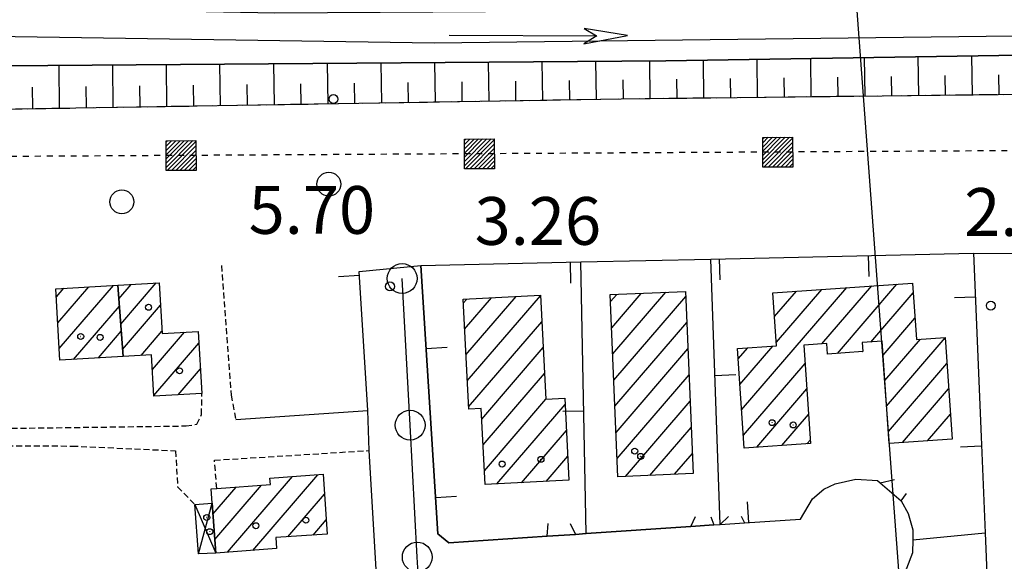
# Model space of a CAD drawing. Extents: x 1740979 to 1745291, y 5034609 to 5037738.
# Drawn here: x 1744123 to 1744288, y 5036762 to 5036853 of the extents above; entities that cross this region are included whole.
import ezdxf

# ---------------------------------------------------------------- set-up
doc = ezdxf.new("R2010")
doc.units = 0
for name, pattern in [('C', [10, 5, 5]), ('L3', [1.5, 1, -0.5]), ('L4', [2, 1, -1]), ('L9', [4, 3, -1])]:
    doc.linetypes.add(name, pattern=pattern)
doc.layers.get('0').update_dxf_attribs({"linetype": 'C'})
for name, color, linetype in [('11A1', 1, 'C'), ('11D4', 1, 'C'), ('16A1', 1, 'C'), ('17A1', 1, 'C'), ('17D4', 1, 'C'), ('19A1', 1, 'C'), ('1A1', 4, 'C'), ('1AJ36', 1, 'C'), ('1D4', 1, 'C'), ('20A1', 2, 'C'), ('22A1', 1, 'C'), ('24E5', 2, 'C'), ('298', 7, 'CONTINUOUS'), ('2E5', 3, 'C'), ('2L12', 1, 'L3'), ('2Q17', 4, 'L9'), ('3A1', 1, 'C'), ('4A1', 3, 'C'), ('4AJ36', 1, 'C'), ('5F6', 1, 'C'), ('6A1', 1, 'C'), ('6B2', 1, 'C'), ('8E5', 2, 'L4'), ('A2E5', 1, 'C'), ('A4A1', 1, 'C'), ('I2E5', 7, 'CONTINUOUS'), ('I6B2', 7, 'CONTINUOUS'), ('N2A1', 2, 'C'), ('N2P16', 2, 'C')]:
    doc.layers.add(name, color=color, linetype=linetype)

# ---------------------------------------------------------------- blocks, each defined once
blk = doc.blocks.new('11D4')
at = {"layer": '11D4'}
for radius in [0.5, 0.01]:
    blk.add_circle((0, 0), radius, dxfattribs=at)
blk = doc.blocks.new('1AJ36')
at = {"layer": '1AJ36'}
for radius in [0.5, 0.01]:
    blk.add_circle((0, 0), radius, dxfattribs=at)
blk = doc.blocks.new('5F6')
at = {"layer": '5F6'}
blk.add_circle((0, 0), 2, dxfattribs=at)
blk = doc.blocks.new('11A1')
at = {"layer": '11A1'}
blk.add_circle((0, 0), 0.75, dxfattribs=at)
blk = doc.blocks.new('20A1')
at = {"layer": '20A1'}
for p, q in [((0, 0), (24.76997, 0)), ((22.57177, -1.32906), (29.91698, 0.10224)), ((24.76997, 0), (22.57177, -1.32906)), ((29.91698, 0.10224), (22.62539, 1.22683)), ((22.62539, 1.22683), (24.71636, 0))]:
    blk.add_line(p, q, dxfattribs=at)
blk = doc.blocks.new('N2P16')
at = {"layer": 'N2P16'}
blk.add_circle((0, -0.00928), 2.5, dxfattribs=at)
blk = doc.blocks.new('N2A1')
at = {"layer": 'N2A1'}
blk.add_circle((0, -0.00928), 2.5, dxfattribs=at)
blk = doc.blocks.new('19A1')
at = {"layer": '19A1'}
blk.add_line((0, 0), (0, 3.50512), dxfattribs=at)
blk = doc.blocks.new('*X113')
at = {"color": 0}
for p, q in [((1649.89426, 991.57785), (1654.34992, 996.03351)), ((1649.89426, 992.28495), (1653.64281, 996.03351)), ((1649.89426, 992.99206), (1652.93571, 996.03351)), ((1649.89426, 993.69917), (1652.2286, 996.03351)), ((1649.89426, 994.40627), (1651.5215, 996.03351)), ((1649.89426, 995.11338), (1650.81439, 996.03351)), ((1649.89426, 995.82049), (1650.10728, 996.03351)), ((1650.05703, 991.03351), (1654.89426, 995.87074)), ((1650.76414, 991.03351), (1654.89426, 995.16363)), ((1651.47124, 991.03351), (1654.89426, 994.45653)), ((1652.17835, 991.03351), (1654.89426, 993.74942)), ((1652.88546, 991.03351), (1654.89426, 993.04231)), ((1653.59256, 991.03351), (1654.89426, 992.33521)), ((1654.29967, 991.03351), (1654.89426, 991.6281))]:
    blk.add_line(p, q, dxfattribs=at)
blk = doc.blocks.new('24E5')
at = {"layer": '24E5'}
blk.add_lwpolyline([(-2.5038, -2.57363), (-2.5038, 2.42637), (2.4962, 2.42637), (2.4962, -2.57363)], close=True, dxfattribs=at)
blk.add_blockref('*X113', (-1652.39806, -993.60714), dxfattribs=at)

msp = doc.modelspace()

# ---------------------------------------------------------------- linework, layer by layer
at = {"layer": '16A1'}
msp.add_line((1744414.73273, 5034832.283), (1744207.27831, 5037606.39376), dxfattribs=at)
at = {"layer": '17A1'}
for p, q in [((1744129.2825, 5036806.52524, -3333), (1744130.53288, 5036807.97668, -3333)), ((1744129.53162, 5036802.21534, -3333), (1744134.69986, 5036808.21913, -3333)), ((1744129.78074, 5036797.90544, -3333), (1744138.86784, 5036808.46165, -3333)), ((1744139.75412, 5036806.19919, -3333), (1744141.85058, 5036808.63458, -3333)), ((1744140.07614, 5036801.97397, -3333), (1744146.01763, 5036808.87602, -3333)), ((1744244.15317, 5036787.61569, -3333), (1744261.77191, 5036808.08283, -3333)), ((1744249.96551, 5036798.967, -3333), (1744257.56609, 5036807.79636, -3333)), ((1744257.61312, 5036798.65239, -3333), (1744265.9768, 5036808.36823, -3333)), ((1744260.21522, 5036797.07587, -3333), (1744270.18262, 5036808.6547, -3333)), ((1744197.48739, 5036805.48645, -3333), (1744198.0854, 5036806.18005, -3333)), ((1744197.71252, 5036801.14868, -3333), (1744202.22655, 5036806.39249, -3333)), ((1744197.93765, 5036796.81091, -3333), (1744206.36869, 5036806.60499, -3333)), ((1744198.16179, 5036792.47307, -3333), (1744210.42318, 5036806.71567, -3333)), ((1744222.18029, 5036805.76266, -3333), (1744223.20914, 5036806.95785, -3333)), ((1744222.36389, 5036801.37666, -3333), (1744227.31622, 5036807.12962, -3333)), ((1744222.54743, 5036796.99165, -3333), (1744231.4233, 5036807.3014, -3333)), ((1744222.73103, 5036792.60564, -3333), (1744234.78843, 5036806.61235, -3333)), ((1744249.67678, 5036803.22982, -3333), (1744253.36027, 5036807.5099, -3333)), ((1744265.80599, 5036798.97228, -3333), (1744272.90183, 5036807.21531, -3333)), ((1744132.15123, 5036796.05988, -3333), (1744139.84592, 5036804.99856, -3333)), ((1744140.39716, 5036797.74868, -3333), (1744146.74381, 5036805.12031, -3333)), ((1744267.8729, 5036796.77405, -3333), (1744273.19248, 5036802.95364, -3333)), ((1744198.38692, 5036788.1353, -3333), (1744210.64639, 5036802.37675, -3333)), ((1744222.91556, 5036788.22071, -3333), (1744234.97296, 5036802.22741, -3333)), ((1744136.32006, 5036796.30446, -3333), (1744140.16694, 5036800.77327, -3333)), ((1744143.47262, 5036796.72206, -3333), (1744146.98732, 5036800.80498, -3333)), ((1744145.39097, 5036794.35125, -3333), (1744150.77513, 5036800.60587, -3333)), ((1744268.45503, 5036788.25279, -3333), (1744278.26557, 5036799.64938, -3333)), ((1744145.64009, 5036790.04135, -3333), (1744153.18345, 5036798.80425, -3333)), ((1744200.57471, 5036786.07749, -3333), (1744210.86967, 5036798.03683, -3333)), ((1744243.57196, 5036796.13803, -3333), (1744245.19136, 5036798.01924, -3333)), ((1744243.8626, 5036791.87636, -3333), (1744249.39533, 5036798.30356, -3333)), ((1744268.16447, 5036792.51346, -3333), (1744274.14373, 5036799.46046, -3333)), ((1744223.09917, 5036783.8347, -3333), (1744235.15657, 5036797.8414, -3333)), ((1744264.42096, 5036797.36334, -3333), (1744264.45602, 5036797.40407, -3333)), ((1744244.44382, 5036783.35403, -3333), (1744254.79323, 5036795.37662, -3333)), ((1744268.7466, 5036783.99219, -3333), (1744278.55614, 5036795.38871, -3333)), ((1744149.67512, 5036790.13051, -3333), (1744153.43065, 5036794.4932, -3333)), ((1744200.79799, 5036781.73758, -3333), (1744211.09196, 5036793.69685, -3333)), ((1744223.2827, 5036779.44969, -3333), (1744235.3401, 5036793.45639, -3333)), ((1744246.68789, 5036781.3616, -3333), (1744255.08288, 5036791.11488, -3333)), ((1744271.11979, 5036782.15083, -3333), (1744278.84771, 5036791.12812, -3333)), ((1744201.02028, 5036777.39759, -3333), (1744211.33555, 5036789.38051, -3333)), ((1744203.08996, 5036775.20257, -3333), (1744214.55219, 5036788.51789, -3333)), ((1744224.67871, 5036776.47318, -3333), (1744235.52363, 5036789.07138, -3333)), ((1744250.89179, 5036781.64692, -3333), (1744255.37352, 5036786.85321, -3333)), ((1744275.32561, 5036782.4373, -3333), (1744279.13828, 5036786.86745, -3333)), ((1744228.78579, 5036776.64495, -3333), (1744235.70724, 5036784.68538, -3333)), ((1744207.23203, 5036775.41608, -3333), (1744214.77724, 5036784.18112, -3333)), ((1744255.09576, 5036781.93125, -3333), (1744255.66417, 5036782.59155, -3333)), ((1744211.37417, 5036775.62858, -3333), (1744215.00237, 5036779.84335, -3333)), ((1744232.89287, 5036776.81672, -3333), (1744235.89077, 5036780.30037, -3333)), ((1744157.97398, 5036763.76908, -3333), (1744168.88171, 5036776.43917, -3333)), ((1744162.20562, 5036764.08556, -3333), (1744173.11236, 5036776.75557, -3333)), ((1744155.84432, 5036765.89442, -3333), (1744163.68027, 5036774.99611, -3333)), ((1744155.20959, 5036774.35457, -3333), (1744155.21797, 5036774.36322, -3333)), ((1744155.53161, 5036770.12935, -3333), (1744159.44862, 5036774.67963, -3333)), ((1744168.1065, 5036766.34113, -3333), (1744174.23993, 5036773.46613, -3333)), ((1744172.30309, 5036766.61687, -3333), (1744174.52319, 5036769.1959, -3333))]:
    msp.add_line(p, q, dxfattribs=at)
at = {"layer": '17D4'}
for p, q in [((1744152.50499, 5036771.76338, -3333), (1744156.01224, 5036763.62236, -3333)), ((1744153.12184, 5036763.51551, -3333), (1744155.39524, 5036771.97954, -3333))]:
    msp.add_line(p, q, dxfattribs=at)
at = {"layer": '1A1'}
for points in [[(1744129.89452, 5036795.92821, 11.04), (1744129.2038, 5036807.89934, 11.04), (1744139.57883, 5036808.50279, 11.04), (1744140.48896, 5036796.54805, 11.04), (1744129.89452, 5036795.92821, 11.04)], [(1744146.52993, 5036808.90531, 7.28), (1744147.01067, 5036800.3855, 7.28), (1744153.07174, 5036800.74052, 7.28), (1744153.66819, 5036790.36497, 7.28), (1744145.64806, 5036789.89452, 7.28), (1744145.24703, 5036796.82568, 7.28), (1744140.48896, 5036796.54805, 7.28), (1744139.57883, 5036808.50279, 7.28), (1744146.52993, 5036808.90531, 7.28)], [(1744254.58382, 5036798.44489, 12.04), (1744255.70642, 5036781.97291, 12.04), (1744244.5894, 5036781.2197, 12.04), (1744243.45106, 5036797.90212, 12.04), (1744250.00799, 5036798.34537, 12.04), (1744249.40494, 5036807.24016, 12.04), (1744272.79189, 5036808.83279, 12.04), (1744273.43333, 5036799.41134, 12.04), (1744278.25871, 5036799.74114, 12.04), (1744279.42264, 5036782.71663, 12.04), (1744268.88266, 5036781.99856, 12.04), (1744267.71384, 5036799.10193, 12.04), (1744264.36111, 5036798.87425, 12.04), (1744264.45893, 5036797.36517, 12.04), (1744258.5339, 5036796.96116, 12.04), (1744258.41933, 5036798.70767, 12.04), (1744254.58382, 5036798.44489, 12.04)], [(1744210.41794, 5036806.81256, 9.82), (1744211.3146, 5036789.37895, 9.82), (1744214.4983, 5036789.54685, 9.82), (1744215.21154, 5036775.82631, 9.82), (1744201.13875, 5036775.10278, 9.82), (1744200.48454, 5036787.83285, 9.82), (1744198.4086, 5036787.72473, 9.82), (1744197.45298, 5036806.1478, 9.82), (1744210.41794, 5036806.81256, 9.82)], [(1744234.75452, 5036807.44122, 11.88), (1744236.03116, 5036776.94813, 11.88), (1744223.41005, 5036776.41941, 11.88), (1744222.13141, 5036806.91235, 11.88), (1744234.75452, 5036807.44122, 11.88)], [(1744174.01793, 5036776.8233, 8.54), (1744174.68327, 5036766.77382, 8.54), (1744166.06755, 5036766.20769, 8.54), (1744166.2039, 5036764.38458, 8.54), (1744156.01224, 5036763.62236, 8.54), (1744155.39524, 5036771.97954, 8.54), (1744155.20899, 5036774.36255, 8.54), (1744156.1754, 5036774.43483, 8.54), (1744165.15132, 5036775.10612, 8.54), (1744165.07293, 5036776.15431, 8.54), (1744174.01793, 5036776.8233, 8.54)]]:
    msp.add_polyline3d(points, close=True, dxfattribs=at)
at = {"layer": '1D4'}
msp.add_polyline3d([(1744155.39524, 5036771.97954, 7.152), (1744156.01224, 5036763.62236, 7.152), (1744153.12184, 5036763.51551, 7.152), (1744152.50499, 5036771.76338, 7.152), (1744155.39524, 5036771.97954, 7.152)], close=True, dxfattribs=at)
at = {"layer": '22A1'}
for p, q in [((1744192.82742, 5036839.19152, 6.416), (1744192.72583, 5036845.79306, 3.582)), ((1744201.8261, 5036839.34402, 6.425), (1744201.7307, 5036845.86278, 3.621)), ((1744210.82615, 5036839.49161, 6.435), (1744210.7355, 5036845.9335, 3.66)), ((1744219.82483, 5036839.64411, 6.445), (1744219.73339, 5036846.0027, 3.699)), ((1744228.8266, 5036839.76876, 6.451), (1744228.73789, 5036846.07741, 3.738)), ((1744237.82879, 5036839.87439, 6.453), (1744237.74025, 5036846.19408, 3.755)), ((1744246.82308, 5036839.97842, 6.455), (1744246.73954, 5036846.33861, 3.763)), ((1744255.82626, 5036840.08412, 6.458), (1744255.73889, 5036846.48213, 3.77)), ((1744264.82853, 5036840.18875, 6.46), (1744264.74745, 5036846.62333, 3.778)), ((1744273.82374, 5036840.29385, 6.462), (1744273.74673, 5036846.76786, 3.786)), ((1744282.82601, 5036840.39848, 6.464), (1744282.74609, 5036846.91138, 3.793)), ((1744129.82522, 5036838.14322, 6.346), (1744129.7594, 5036845.29902, 3.31)), ((1744138.82427, 5036838.29073, 6.356), (1744138.73298, 5036845.37142, 3.349)), ((1744147.82294, 5036838.44323, 6.366), (1744147.72288, 5036845.44003, 3.388)), ((1744156.82299, 5036838.59082, 6.376), (1744156.71249, 5036845.51262, 3.427)), ((1744165.82964, 5036838.74392, 6.386), (1744165.71728, 5036845.58334, 3.466)), ((1744174.82869, 5036838.89143, 6.396), (1744174.72315, 5036845.65314, 3.505)), ((1744183.82837, 5036839.04401, 6.406), (1744183.71996, 5036845.72326, 3.544)), ((1744188.32789, 5036839.11777, 6.411), (1744188.27533, 5036842.43545, 4.987)), ((1744197.32687, 5036839.26628, 6.42), (1744197.27792, 5036842.54913, 5.011)), ((1744206.32662, 5036839.41785, 6.43), (1744206.27988, 5036842.65775, 5.036)), ((1744215.3256, 5036839.56636, 6.44), (1744215.28177, 5036842.76736, 5.06)), ((1744224.32466, 5036839.71388, 6.45), (1744224.28473, 5036842.87606, 5.084)), ((1744233.32784, 5036839.81958, 6.452), (1744233.27954, 5036842.97311, 5.102)), ((1744242.32213, 5036839.92361, 6.454), (1744242.28131, 5036843.09776, 5.107)), ((1744251.32532, 5036840.02931, 6.456), (1744251.2823, 5036843.21934, 5.112)), ((1744260.32751, 5036840.13494, 6.459), (1744260.28308, 5036843.34392, 5.116)), ((1744269.32978, 5036840.23957, 6.461), (1744269.28485, 5036843.46857, 5.121)), ((1744278.32499, 5036840.34467, 6.463), (1744278.28563, 5036843.59314, 5.126)), ((1744287.32726, 5036840.4493, 6.465), (1744287.2867, 5036843.71373, 5.131)), ((1744125.32508, 5036838.0644, 6.341), (1744125.29935, 5036841.66691, 4.816)), ((1744134.32475, 5036838.21698, 6.351), (1744134.28527, 5036841.77533, 4.84)), ((1744143.32379, 5036838.36449, 6.361), (1744143.28025, 5036841.88343, 4.865)), ((1744152.32347, 5036838.51707, 6.371), (1744152.27385, 5036841.99644, 4.889)), ((1744161.33042, 5036838.66617, 6.381), (1744161.26883, 5036842.10453, 4.913)), ((1744170.32917, 5036838.81768, 6.391), (1744170.27049, 5036842.21714, 4.938)), ((1744179.32822, 5036838.96519, 6.401), (1744179.27337, 5036842.32683, 4.962))]:
    msp.add_line(p, q, dxfattribs=at)
at = {"layer": '298'}
msp.add_polyline3d([(1744183.16589, 5036756.12557, 3.514), (1744181.69613, 5036780.80641, 3.456), (1744181.49185, 5036787.52061, 3.433), (1744180.03201, 5036810.80816, 3.521), (1744190.39592, 5036811.77483, 3.653), (1744190.39592, 5036811.77483, 3.653), (1744193.25376, 5036766.85791, 3.448), (1744195.06106, 5036765.32826, 3.483), (1744211.54889, 5036766.44001, 3.52), (1744216.32001, 5036766.75772, 3.56), (1744218.10612, 5036766.87927, 3.574), (1744235.63875, 5036768.06113, 3.71), (1744239.51278, 5036768.33181, 3.74), (1744240.55758, 5036768.40193, 3.75), (1744244.64992, 5036768.6769, 3.78), (1744254.02908, 5036769.30715, 3.809), (1744256.03296, 5036772.68536, 3.806), (1744257.94665, 5036774.33284, 3.796), (1744259.82312, 5036775.21734, 3.797), (1744263.27356, 5036776.01596, 3.811), (1744266.92616, 5036775.78768, 3.839), (1744267.37761, 5036775.41025, 3.85), (1744270.87371, 5036772.35311, 3.85), (1744272.07194, 5036770.26441, 3.795), (1744272.84139, 5036767.52586, 3.805), (1744272.81668, 5036765.85819, 3.806), (1744272.78473, 5036763.67047, 3.807), (1744271.75785, 5036761.05432, 3.8)], dxfattribs=at)
at = {"layer": '2E5'}
for p, q in [((1744267.37761, 5036775.41025, 3.85), (1744269.74951, 5036775.95972, 3.79)), ((1744270.87371, 5036772.35311, 3.85), (1744271.7615, 5036773.58388, 3.79)), ((1744211.54889, 5036766.44001, 3.52), (1744211.74264, 5036768.56962, 3.79)), ((1744215.41691, 5036768.57463, 3.79), (1744216.32001, 5036766.75772, 3.56)), ((1744235.63875, 5036768.06113, 3.71), (1744236.40546, 5036769.74418, 3.79)), ((1744238.95821, 5036769.67234, 3.79), (1744239.51278, 5036768.33181, 3.74)), ((1744239.51278, 5036768.33181, 3.74), (1744240.55758, 5036768.40193, 3.75)), ((1744240.55758, 5036768.40193, 3.75), (1744241.91984, 5036769.76546, 3.79)), ((1744244.04967, 5036769.78334, 3.79), (1744244.64992, 5036768.6769, 3.78))]:
    msp.add_line(p, q, dxfattribs=at)
at = {"layer": '2L12'}
for points in [[(1744156.95655, 5036811.76914, 4.13), (1744158.59292, 5036790.09042, 4.09), (1744159.34322, 5036786.02561, 3.964)], [(1744063.55878, 5036785.92142, 6.73), (1744067.12084, 5036783.55119, 6.41), (1744077.52629, 5036784.90106, 5.15), (1744092.54335, 5036785.36225, 4.11), (1744121.75324, 5036784.52609, 4.15), (1744151.0265, 5036784.92121, 4.09), (1744152.85505, 5036785.19938, 4.09), (1744153.62455, 5036786.85856, 4.09), (1744153.66819, 5036790.36497, 4.09)], [(1744111.99367, 5036765.62259, 4.03), (1744110.53027, 5036781.62276, 3.83), (1744131.91803, 5036781.55751, 3.95), (1744149.27777, 5036780.75976, 4.05), (1744149.59736, 5036774.70306, 4.03), (1744152.50499, 5036771.76338, 4.03)], [(1744156.1754, 5036774.43483, 4.05), (1744155.78959, 5036779.17778, 4.05), (1744181.69613, 5036780.80641, 4.65)]]:
    msp.add_polyline3d(points, dxfattribs=at)
at = {"layer": '2Q17'}
msp.add_polyline3d([(1744065.37651, 5036836.52339, 5.92), (1744088.53028, 5036837.45173, 6.3), (1744223.97281, 5036839.71163, 6.45), (1744350.3299, 5036841.18472, 6.48)], dxfattribs=at)
at = {"layer": '3A1'}
for p, q in [((1744240.55758, 5036768.40193, 3.75), (1744238.9853, 5036812.87846, 5.017)), ((1744218.10612, 5036766.87927, 3.574), (1744217.21004, 5036812.38519, 4.861)), ((1744159.34322, 5036786.02561, 3.939), (1744181.49185, 5036787.52061, 3.433)), ((1744272.81668, 5036765.85819, 3.806), (1744284.94688, 5036766.99706, 3.92))]:
    msp.add_line(p, q, dxfattribs=at)
for points in [[(1744190.39592, 5036811.77483, 3.653), (1744217.21004, 5036812.38519, 4.861), (1744238.9853, 5036812.87846, 5.017), (1744283.00723, 5036813.87819, 3.828), (1744284.28199, 5036783.11516, 3.687), (1744284.94688, 5036766.99706, 3.92), (1744285.95348, 5036742.52827, 3.708), (1744286.97196, 5036717.80662, 3.693), (1744287.15023, 5036713.54558, 3.712), (1744287.70367, 5036700.07082, 3.772)], [(1744283.00723, 5036813.87819, 3.828), (1744337.98568, 5036813.79483, 5.133), (1744351.40899, 5036813.77579, 5.07)], [(1744181.49185, 5036787.52061, 3.433), (1744180.03201, 5036810.80816, 3.521), (1744190.39592, 5036811.77483, 3.653), (1744193.25376, 5036766.85791, 3.448), (1744195.06106, 5036765.32826, 3.483), (1744211.54889, 5036766.44001, 3.52)], [(1744074.36005, 5036729.81455, 6.43), (1744073.0051, 5036744.36461, 6.07), (1744096.84112, 5036746.75101, 3.827), (1744096.62144, 5036750.22469, 3.844), (1744142.30239, 5036753.33922, 3.869), (1744181.40372, 5036756.00581, 3.556), (1744183.16589, 5036756.12557, 3.514), (1744181.69613, 5036780.80641, 3.456)], [(1744244.64992, 5036768.6769, 3.78), (1744254.02908, 5036769.30715, 3.809), (1744256.03296, 5036772.68536, 3.806), (1744257.94665, 5036774.33284, 3.796), (1744259.82312, 5036775.21734, 3.797), (1744263.27356, 5036776.01596, 3.811), (1744266.92616, 5036775.78768, 3.839), (1744267.37761, 5036775.41025, 3.85)], [(1744270.87371, 5036772.35311, 3.85), (1744272.07194, 5036770.26441, 3.795), (1744272.84139, 5036767.52586, 3.805), (1744272.81668, 5036765.85819, 3.806), (1744272.78473, 5036763.67047, 3.807), (1744271.75785, 5036761.05432, 3.8), (1744270.13981, 5036758.80615, 3.814), (1744269.27637, 5036757.88008, 3.85)], [(1744216.32001, 5036766.75772, 3.56), (1744218.10612, 5036766.87927, 3.574), (1744235.63875, 5036768.06113, 3.71)]]:
    msp.add_polyline3d(points, dxfattribs=at)
at = {"layer": '4A1'}
msp.add_polyline3d([(1744057.73803, 5036845.94202, 3.27), (1744120.47986, 5036845.22781, 3.27), (1744231.45536, 5036846.09612, 3.75), (1744350.06557, 5036847.97768, 3.85)], dxfattribs=at)
at = {"layer": '4AJ36'}
msp.add_polyline3d([(1744056.724, 5036856.25524, 6.136), (1744165.91703, 5036854.12296, 2.88), (1744289.49809, 5036854.91107, 3.42), (1744349.8002, 5036854.86484, 3.53), (1744349.94842, 5036851.00572, 3.709), (1744350.06557, 5036847.97768, 3.85), (1744231.45536, 5036846.09612, 3.75), (1744120.47986, 5036845.22781, 3.27), (1744057.73803, 5036845.94202, 6.132), (1744056.724, 5036856.25524, 6.136)], close=True, dxfattribs=at)
at = {"layer": '6A1'}
msp.add_polyline3d([(1744064.86363, 5036839.18384, 6.3), (1744088.53028, 5036837.45173, 6.3), (1744223.97281, 5036839.71163, 6.45), (1744350.3299, 5036841.18472, 6.48)], dxfattribs=at)
at = {"layer": '6B2'}
msp.add_polyline3d([(1744064.86363, 5036839.18384, 6.3), (1744057.73803, 5036845.94202, 3.27), (1744120.47986, 5036845.22781, 3.27), (1744231.45536, 5036846.09612, 3.75), (1744350.06557, 5036847.97768, 3.85), (1744350.3299, 5036841.18472, 6.48)], dxfattribs=at)
at = {"layer": '8E5'}
msp.add_polyline3d([(1744097.6848, 5036829.96875, -3333), (1744350.30826, 5036831.41681, -3333)], dxfattribs=at)
at = {"layer": 'A2E5', "flags": 128}
msp.add_lwpolyline([(1744195.18366, 5036663.22181), (1744191.62481, 5036728.81731), (1744189.92276, 5036760.27846), (1744189.7759, 5036762.96629), (1744188.57871, 5036785.06198), (1744187.24293, 5036809.62748)], dxfattribs=at)
at = {"layer": 'A4A1', "flags": 128}
msp.add_lwpolyline([(1744042.0215, 5036849.38896), (1744053.94639, 5036850.33598), (1744063.18368, 5036851.06594), (1744192.61812, 5036849.11063), (1744349.94842, 5036851.00572)], dxfattribs=at)
at = {"layer": 'I2E5'}
for points in [[(1744187.66421, 5036668.11223, 3.664), (1744186.20413, 5036701.35358, 3.898), (1744184.22358, 5036701.12322, 3.9), (1744183.2722, 5036723.3787, 3.827), (1744182.61848, 5036730.22878, 3.831), (1744181.40372, 5036756.00581, 3.556), (1744183.16589, 5036756.12557, 3.514), (1744181.69613, 5036780.80641, 3.456), (1744181.49185, 5036787.52061, 3.433), (1744180.03201, 5036810.80816, 3.521), (1744190.39592, 5036811.77483, 3.653)], [(1744239.51278, 5036768.33181, 3.74), (1744235.63875, 5036768.06113, 3.71), (1744218.10612, 5036766.87927, 3.574), (1744216.32001, 5036766.75772, 3.56), (1744211.54889, 5036766.44001, 3.52), (1744195.06106, 5036765.32826, 3.483), (1744193.25376, 5036766.85791, 3.448), (1744190.39592, 5036811.77483, 3.653)], [(1744240.55758, 5036768.40193, 3.75), (1744244.64992, 5036768.6769, 3.78), (1744254.02908, 5036769.30715, 3.809), (1744256.03296, 5036772.68536, 3.806), (1744257.94665, 5036774.33284, 3.796), (1744259.82312, 5036775.21734, 3.797), (1744263.27356, 5036776.01596, 3.811), (1744266.92616, 5036775.78768, 3.839), (1744267.37761, 5036775.41025, 3.85), (1744270.87371, 5036772.35311, 3.85), (1744272.07194, 5036770.26441, 3.795), (1744272.84139, 5036767.52586, 3.805), (1744272.81668, 5036765.85819, 3.806), (1744272.78473, 5036763.67047, 3.807), (1744271.75785, 5036761.05432, 3.8)]]:
    msp.add_polyline3d(points, dxfattribs=at)
at = {"layer": 'I6B2'}
msp.add_polyline3d([(1744064.86363, 5036839.18384, 6.3), (1744057.73803, 5036845.94202, 3.27), (1744120.47986, 5036845.22781, 3.27), (1744231.45536, 5036846.09612, 3.75), (1744350.06557, 5036847.97768, 3.85), (1744350.3299, 5036841.18472, 6.48)], dxfattribs=at)

# ---------------------------------------------------------------- block references
at = {"layer": '11A1'}
for p in [(1744175.73498, 5036839.66024, 5.7), (1744185.20395, 5036808.28755, 3.26), (1744285.91453, 5036805.06948, 2.95)]:
    msp.add_blockref('11A1', p, dxfattribs=at)
at = {"layer": '11D4'}
for p in [(1744144.73, 5036804.7982, 7.28), (1744133.36566, 5036799.90958, 11.04), (1744249.25518, 5036785.46694, 12.04), (1744227.22899, 5036779.82707, 11.88), (1744204.00023, 5036778.5331, 9.82), (1744171.11383, 5036769.13548, 8.54), (1744154.99155, 5036767.21264, 7.152)]:
    msp.add_blockref('11D4', p, dxfattribs=at)
at = {"layer": '19A1'}
for p, rotation in [((1744240.389, 5036812.91023, 4.979), 181.297), ((1744265.38505, 5036813.4779, 4.304), 181.297), ((1744215.39281, 5036812.34456, 4.779), 181.307), ((1744180.07609, 5036810.11143, 3.518), 93.58699999999999), ((1744283.31268, 5036806.50862, 3.794), 92.36699999999999), ((1744191.2786, 5036797.9075, 3.59), 273.6370000000001), ((1744239.67472, 5036793.38844, 4.462), 272.027), ((1744217.7016, 5036787.38748, 4.154), 91.12700000000002), ((1744284.34758, 5036781.52745, 3.71), 92.36699999999999), ((1744192.86592, 5036772.95564, 3.476), 273.6370000000001), ((1744245.36346, 5036768.72425, 3.782), 3.846999999999942)]:
    msp.add_blockref('19A1', p, dxfattribs=dict(at, rotation=rotation))
at = {"layer": '1AJ36'}
for p in [(1744136.61401, 5036799.74936, 4.1), (1744149.93671, 5036794.15567, 4.1), (1744252.79416, 5036785.08173, 3.6), (1744210.51472, 5036779.3292, 3.76), (1744226.23121, 5036780.69718, 3.76), (1744154.48549, 5036769.58075, 4.182), (1744162.72185, 5036768.20598, 3.96)]:
    msp.add_blockref('1AJ36', p, dxfattribs=at)
at = {"layer": '20A1', "rotation": 359.657}
msp.add_blockref('20A1', (1744195.1159, 5036850.3906, -3333), dxfattribs=at)
at = {"layer": '24E5', "rotation": 0.326999999999984}
for p in [(1744150.20333, 5036830.27009, -3333), (1744200.20777, 5036830.5559, -3333), (1744250.21217, 5036830.8427, -3333)]:
    msp.add_blockref('24E5', p, dxfattribs=at)
at = {"layer": '5F6'}
for p in [(1744174.95919, 5036825.41315, 10.43), (1744140.25115, 5036822.45731, 10.21)]:
    msp.add_blockref('5F6', p, dxfattribs=at)
at = {"layer": 'N2A1'}
msp.add_blockref('N2A1', (1744187.24293, 5036809.62748), dxfattribs=at)
at = {"layer": 'N2P16'}
for p in [(1744188.57871, 5036785.06198), (1744189.7759, 5036762.96629)]:
    msp.add_blockref('N2P16', p, dxfattribs=at)

# ---------------------------------------------------------------- texts
at = {"layer": '11A1'}
for s, p in [('5.70                                   ', (1744161.50941, 5036817.09709)), ('2.95                                   ', (1744281.46043, 5036816.75216)), ('3.26                                   ', (1744199.38961, 5036815.25258))]:
    msp.add_text(s, height=8, dxfattribs=at).set_placement(p)

doc.saveas('drawing.dxf')
